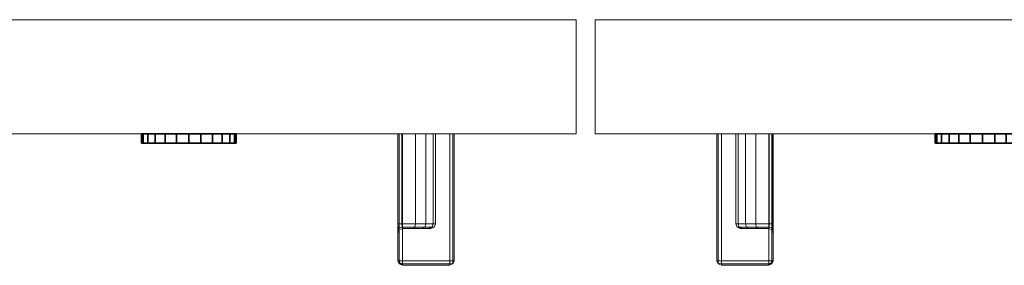
# Model space of a CAD drawing. Units: inches. Extents: x -14 to 232, y -6 to 102.
# Drawn here: x 40 to 47, y 39 to 41 of the extents above; entities that cross this region are included whole.
import ezdxf

# ---------------------------------------------------------------- set-up
doc = ezdxf.new("R2010")
doc.units = ezdxf.units.IN
doc.header["$MEASUREMENT"] = 0
doc.layers.add('STORAGE-FRONT', color=4, linetype='Continuous', lineweight=9)
doc.layers.add('STORAGE-PULL', color=4, linetype='Continuous', lineweight=9)
doc.layers.add('STORAGE-LOCK', color=4, linetype='Continuous')

# ---------------------------------------------------------------- blocks, each defined once
blk = doc.blocks.new('HL2CFS_8230228DMLLKL_0T')
at = {"layer": 'STORAGE-FRONT'}
for points in [[(14.7367, 10.885, 8.063), (14.7367, 10.125, 8.063), (0.0621, 10.125, 8.063), (0.0621, 10.885, 8.063)], [(14.7367, 10.885, 21.9374), (14.7367, 10.885, 8.063), (0.0621, 10.885, 8.063), (0.0621, 10.885, 21.9374)], [(14.7367, 10.125, 21.9374), (14.7367, 10.885, 21.9374), (0.0621, 10.885, 21.9374), (0.0621, 10.125, 21.9374)], [(29.5374, 10.885, 8.063), (29.5374, 10.125, 8.063), (14.8628, 10.125, 8.063), (14.8628, 10.885, 8.063)], [(14.8628, 10.885, 21.9374), (14.8628, 10.885, 8.063), (14.8628, 10.125, 8.063), (14.8628, 10.125, 21.9374)], [(29.5374, 10.885, 21.9374), (29.5374, 10.885, 8.063), (14.8628, 10.885, 8.063), (14.8628, 10.885, 21.9374)], [(29.5374, 10.125, 21.9374), (29.5374, 10.885, 21.9374), (14.8628, 10.885, 21.9374), (14.8628, 10.125, 21.9374)], [(14.7367, 10.125, 8.063), (14.7367, 10.125, 21.9374), (0.0621, 10.125, 21.9374), (0.0621, 10.125, 8.063)], [(29.5374, 10.125, 8.063), (29.5374, 10.125, 21.9374), (14.8628, 10.125, 21.9374), (14.8628, 10.125, 8.063)]]:
    blk.add_3dface(points, dxfattribs=at)
at = {"layer": 'STORAGE-LOCK'}
for points in [[(11.9992, 10.9475, 20.3146), (11.934, 10.9475, 20.3646), (11.8839, 10.9475, 20.4299), (12.0752, 10.9475, 20.2831)], [(11.8839, 10.9475, 20.4299), (12.0752, 10.9475, 20.8916), (12.3795, 10.9475, 20.3646), (12.0752, 10.9475, 20.2831)], [(11.934, 10.9475, 20.8101), (11.9992, 10.9475, 20.8602), (12.0752, 10.9475, 20.8916), (11.8839, 10.9475, 20.4299)], [(12.0752, 10.885, 20.8916), (11.9992, 10.885, 20.8602), (11.934, 10.885, 20.8101), (11.8839, 10.885, 20.4299)], [(11.9992, 10.885, 20.3146), (12.0752, 10.885, 20.2831), (11.8839, 10.885, 20.4299), (11.934, 10.885, 20.3646)], [(12.3795, 10.885, 20.3646), (12.0752, 10.885, 20.8916), (11.8839, 10.885, 20.4299), (12.0752, 10.885, 20.2831)], [(11.9992, 10.9475, 20.3146), (12.0752, 10.9475, 20.2831), (12.0752, 10.885, 20.2831), (11.9992, 10.885, 20.3146)], [(12.0752, 10.9475, 20.8916), (11.9992, 10.9475, 20.8602), (11.9992, 10.885, 20.8602), (12.0752, 10.885, 20.8916)], [(12.1567, 10.885, 20.2724), (12.0752, 10.885, 20.2831), (12.0752, 10.9475, 20.2831), (12.1567, 10.9475, 20.2724)], [(12.1567, 10.9475, 20.9024), (12.0752, 10.9475, 20.8916), (12.0752, 10.885, 20.8916), (12.1567, 10.885, 20.9024)], [(12.1567, 10.9475, 20.2724), (12.0752, 10.9475, 20.2831), (12.2383, 10.9475, 20.2831)], [(12.3795, 10.9475, 20.3646), (12.3142, 10.9475, 20.3146), (12.2383, 10.9475, 20.2831), (12.0752, 10.9475, 20.2831)], [(12.0752, 10.9475, 20.8916), (12.1567, 10.9475, 20.9024), (12.2383, 10.9475, 20.8916), (12.3795, 10.9475, 20.3646)], [(12.0752, 10.885, 20.8916), (12.2383, 10.885, 20.8916), (12.1567, 10.885, 20.9024)], [(12.3795, 10.885, 20.3646), (12.3795, 10.885, 20.8101), (12.2383, 10.885, 20.8916), (12.0752, 10.885, 20.8916)], [(12.0752, 10.885, 20.2831), (12.1567, 10.885, 20.2724), (12.2383, 10.885, 20.2831)], [(12.2383, 10.885, 20.2831), (12.3142, 10.885, 20.3146), (12.3795, 10.885, 20.3646), (12.0752, 10.885, 20.2831)], [(12.1567, 10.9475, 20.2724), (12.2383, 10.9475, 20.2831), (12.2383, 10.885, 20.2831), (12.1567, 10.885, 20.2724)], [(12.1567, 10.885, 20.9024), (12.2383, 10.885, 20.8916), (12.2383, 10.9475, 20.8916), (12.1567, 10.9475, 20.9024)], [(12.2383, 10.9475, 20.2831), (12.3142, 10.9475, 20.3146), (12.3142, 10.885, 20.3146), (12.2383, 10.885, 20.2831)], [(12.3142, 10.9475, 20.8602), (12.2383, 10.9475, 20.8916), (12.2383, 10.885, 20.8916), (12.3142, 10.885, 20.8602)], [(12.2383, 10.9475, 20.8916), (12.3142, 10.9475, 20.8602), (12.3795, 10.9475, 20.8101), (12.3795, 10.9475, 20.3646)], [(12.2383, 10.885, 20.8916), (12.3795, 10.885, 20.8101), (12.3142, 10.885, 20.8602)], [(12.3142, 10.9475, 20.3146), (12.3795, 10.9475, 20.3646), (12.3795, 10.885, 20.3646), (12.3142, 10.885, 20.3146)], [(12.3795, 10.9475, 20.8101), (12.3142, 10.9475, 20.8602), (12.3142, 10.885, 20.8602), (12.3795, 10.885, 20.8101)], [(12.3795, 10.9475, 20.3646), (12.4295, 10.9475, 20.4299), (12.4295, 10.885, 20.4299), (12.3795, 10.885, 20.3646)], [(12.4295, 10.9475, 20.7449), (12.3795, 10.9475, 20.8101), (12.3795, 10.885, 20.8101), (12.4295, 10.885, 20.7449)], [(12.3795, 10.9475, 20.8101), (12.4717, 10.9475, 20.5874), (12.3795, 10.9475, 20.3646)], [(12.4717, 10.9475, 20.5874), (12.461, 10.9475, 20.5058), (12.4295, 10.9475, 20.4299), (12.3795, 10.9475, 20.3646)], [(12.4717, 10.9475, 20.5874), (12.3795, 10.9475, 20.8101), (12.4295, 10.9475, 20.7449), (12.461, 10.9475, 20.6689)], [(12.3795, 10.885, 20.8101), (12.3795, 10.885, 20.3646), (12.4717, 10.885, 20.5874), (12.4295, 10.885, 20.7449)], [(12.4295, 10.885, 20.4299), (12.461, 10.885, 20.5058), (12.4717, 10.885, 20.5874), (12.3795, 10.885, 20.3646)], [(12.4295, 10.9475, 20.4299), (12.461, 10.9475, 20.5058), (12.461, 10.885, 20.5058), (12.4295, 10.885, 20.4299)], [(12.461, 10.9475, 20.6689), (12.4295, 10.9475, 20.7449), (12.4295, 10.885, 20.7449), (12.461, 10.885, 20.6689)], [(12.4717, 10.885, 20.5874), (12.461, 10.885, 20.6689), (12.4295, 10.885, 20.7449)], [(12.4717, 10.885, 20.5874), (12.461, 10.885, 20.5058), (12.461, 10.9475, 20.5058), (12.4717, 10.9475, 20.5874)], [(12.4717, 10.9475, 20.5874), (12.461, 10.9475, 20.6689), (12.461, 10.885, 20.6689), (12.4717, 10.885, 20.5874)], [(17.1278, 10.9475, 20.5874), (17.1385, 10.9475, 20.5058), (17.1385, 10.885, 20.5058), (17.1278, 10.885, 20.5874)], [(17.1278, 10.885, 20.5874), (17.1385, 10.885, 20.6689), (17.1385, 10.9475, 20.6689), (17.1278, 10.9475, 20.5874)], [(17.2201, 10.9475, 20.3646), (17.2201, 10.9475, 20.3646), (17.1278, 10.9475, 20.5874), (17.2201, 10.9475, 20.8101)], [(17.2201, 10.9475, 20.3646), (17.17, 10.9475, 20.4299), (17.1385, 10.9475, 20.5058), (17.1278, 10.9475, 20.5874)], [(17.1385, 10.9475, 20.6689), (17.17, 10.9475, 20.7449), (17.2201, 10.9475, 20.8101), (17.1278, 10.9475, 20.5874)], [(17.17, 10.885, 20.7449), (17.17, 10.885, 20.7449), (17.1385, 10.885, 20.6689), (17.1278, 10.885, 20.5874)], [(17.17, 10.885, 20.7449), (17.1278, 10.885, 20.5874), (17.2201, 10.885, 20.3646), (17.2201, 10.885, 20.8101)], [(17.2201, 10.885, 20.3646), (17.1278, 10.885, 20.5874), (17.1385, 10.885, 20.5058), (17.17, 10.885, 20.4299)], [(17.17, 10.885, 20.4299), (17.1385, 10.885, 20.5058), (17.1385, 10.9475, 20.5058), (17.17, 10.9475, 20.4299)], [(17.1385, 10.885, 20.6689), (17.17, 10.885, 20.7449), (17.17, 10.9475, 20.7449), (17.1385, 10.9475, 20.6689)], [(17.2201, 10.885, 20.3646), (17.17, 10.885, 20.4299), (17.17, 10.9475, 20.4299), (17.2201, 10.9475, 20.3646)], [(17.17, 10.885, 20.7449), (17.2201, 10.885, 20.8101), (17.2201, 10.9475, 20.8101), (17.17, 10.9475, 20.7449)], [(17.2853, 10.885, 20.3146), (17.2201, 10.885, 20.3646), (17.2201, 10.9475, 20.3646), (17.2853, 10.9475, 20.3146)], [(17.2201, 10.885, 20.8101), (17.2853, 10.885, 20.8602), (17.2853, 10.9475, 20.8602), (17.2201, 10.9475, 20.8101)], [(17.5243, 10.9475, 20.2831), (17.2201, 10.9475, 20.3646), (17.5243, 10.9475, 20.8916), (17.7156, 10.9475, 20.4299)], [(17.5243, 10.9475, 20.2831), (17.3613, 10.9475, 20.2831), (17.2853, 10.9475, 20.3146), (17.2201, 10.9475, 20.3646)], [(17.2201, 10.9475, 20.3646), (17.2201, 10.9475, 20.8101), (17.2853, 10.9475, 20.8602), (17.3613, 10.9475, 20.8916)], [(17.2201, 10.9475, 20.3646), (17.3613, 10.9475, 20.8916), (17.4428, 10.9475, 20.9024), (17.5243, 10.9475, 20.8916)], [(17.2853, 10.885, 20.8602), (17.2853, 10.885, 20.8602), (17.2201, 10.885, 20.8101), (17.3613, 10.885, 20.8916)], [(17.5243, 10.885, 20.8916), (17.3613, 10.885, 20.8916), (17.2201, 10.885, 20.8101), (17.2201, 10.885, 20.3646)], [(17.5243, 10.885, 20.2831), (17.7156, 10.885, 20.4299), (17.5243, 10.885, 20.8916), (17.2201, 10.885, 20.3646)], [(17.5243, 10.885, 20.2831), (17.2201, 10.885, 20.3646), (17.2853, 10.885, 20.3146), (17.3613, 10.885, 20.2831)], [(17.3613, 10.885, 20.2831), (17.2853, 10.885, 20.3146), (17.2853, 10.9475, 20.3146), (17.3613, 10.9475, 20.2831)], [(17.2853, 10.885, 20.8602), (17.3613, 10.885, 20.8916), (17.3613, 10.9475, 20.8916), (17.2853, 10.9475, 20.8602)], [(17.4428, 10.885, 20.2724), (17.3613, 10.885, 20.2831), (17.3613, 10.9475, 20.2831), (17.4428, 10.9475, 20.2724)], [(17.4428, 10.9475, 20.9024), (17.3613, 10.9475, 20.8916), (17.3613, 10.885, 20.8916), (17.4428, 10.885, 20.9024)], [(17.3613, 10.9475, 20.2831), (17.3613, 10.9475, 20.2831), (17.5243, 10.9475, 20.2831), (17.4428, 10.9475, 20.2724)], [(17.4428, 10.885, 20.9024), (17.4428, 10.885, 20.9024), (17.3613, 10.885, 20.8916), (17.5243, 10.885, 20.8916)], [(17.3613, 10.885, 20.2831), (17.3613, 10.885, 20.2831), (17.4428, 10.885, 20.2724), (17.5243, 10.885, 20.2831)], [(17.4428, 10.9475, 20.2724), (17.5243, 10.9475, 20.2831), (17.5243, 10.885, 20.2831), (17.4428, 10.885, 20.2724)], [(17.4428, 10.885, 20.9024), (17.5243, 10.885, 20.8916), (17.5243, 10.9475, 20.8916), (17.4428, 10.9475, 20.9024)], [(17.6003, 10.885, 20.3146), (17.5243, 10.885, 20.2831), (17.5243, 10.9475, 20.2831), (17.6003, 10.9475, 20.3146)], [(17.5243, 10.885, 20.8916), (17.6003, 10.885, 20.8602), (17.6003, 10.9475, 20.8602), (17.5243, 10.9475, 20.8916)], [(17.5243, 10.9475, 20.2831), (17.7156, 10.9475, 20.4299), (17.6656, 10.9475, 20.3646), (17.6003, 10.9475, 20.3146)], [(17.7156, 10.9475, 20.4299), (17.5243, 10.9475, 20.8916), (17.6003, 10.9475, 20.8602), (17.6656, 10.9475, 20.8101)], [(17.7156, 10.885, 20.4299), (17.6656, 10.885, 20.8101), (17.6003, 10.885, 20.8602), (17.5243, 10.885, 20.8916)], [(17.6656, 10.885, 20.3646), (17.7156, 10.885, 20.4299), (17.5243, 10.885, 20.2831), (17.6003, 10.885, 20.3146)], [(17.6656, 10.885, 20.3646), (17.6003, 10.885, 20.3146), (17.6003, 10.9475, 20.3146), (17.6656, 10.9475, 20.3646)], [(17.6003, 10.885, 20.8602), (17.6656, 10.885, 20.8101), (17.6656, 10.9475, 20.8101), (17.6003, 10.9475, 20.8602)], [(17.7156, 10.885, 20.4299), (17.6656, 10.885, 20.3646), (17.6656, 10.9475, 20.3646), (17.7156, 10.9475, 20.4299)], [(17.6656, 10.885, 20.8101), (17.7156, 10.885, 20.7449), (17.7156, 10.9475, 20.7449), (17.6656, 10.9475, 20.8101)], [(17.7471, 10.9475, 20.5058), (17.7156, 10.9475, 20.4299), (17.6656, 10.9475, 20.8101), (17.7578, 10.9475, 20.5874)], [(17.6656, 10.9475, 20.8101), (17.7156, 10.9475, 20.7449), (17.7471, 10.9475, 20.6689), (17.7578, 10.9475, 20.5874)], [(17.6656, 10.885, 20.8101), (17.7578, 10.885, 20.5874), (17.7471, 10.885, 20.6689), (17.7156, 10.885, 20.7449)], [(17.6656, 10.885, 20.8101), (17.7156, 10.885, 20.4299), (17.7471, 10.885, 20.5058), (17.7578, 10.885, 20.5874)], [(17.7471, 10.885, 20.5058), (17.7156, 10.885, 20.4299), (17.7156, 10.9475, 20.4299), (17.7471, 10.9475, 20.5058)], [(17.7156, 10.885, 20.7449), (17.7471, 10.885, 20.6689), (17.7471, 10.9475, 20.6689), (17.7156, 10.9475, 20.7449)], [(17.7578, 10.885, 20.5874), (17.7471, 10.885, 20.5058), (17.7471, 10.9475, 20.5058), (17.7578, 10.9475, 20.5874)], [(17.7578, 10.9475, 20.5874), (17.7471, 10.9475, 20.6689), (17.7471, 10.885, 20.6689), (17.7578, 10.885, 20.5874)]]:
    blk.add_3dface(points, dxfattribs=at)
at = {"layer": 'STORAGE-PULL'}
for points in [[(13.5501, 11.73, 21.0954), (13.5589, 11.7513, 21.0954), (13.5589, 11.7513, 14.1554), (13.5501, 11.73, 14.1554)], [(13.5651, 11.7513, 14.1404), (13.5589, 11.73, 14.1341), (13.5501, 11.73, 14.1554), (13.5589, 11.7513, 14.1554)], [(13.5501, 11.73, 21.0954), (13.5589, 11.7445, 21.1093), (13.5589, 11.7513, 21.0954), (13.5501, 11.73, 21.0954)], [(13.5501, 11.73, 21.0954), (13.5589, 11.73, 21.1166), (13.5589, 11.7445, 21.1093), (13.5501, 11.73, 21.0954)], [(13.5589, 11.7513, 21.0954), (13.5801, 11.76, 21.0954), (13.5801, 11.76, 14.1554), (13.5589, 11.7513, 14.1554)], [(13.5801, 11.76, 14.1554), (13.5651, 11.7513, 14.1404), (13.5589, 11.7513, 14.1554), (13.5801, 11.76, 14.1554)], [(13.5589, 11.7445, 21.1093), (13.5801, 11.7508, 21.1155), (13.5801, 11.76, 21.0954), (13.5589, 11.7513, 21.0954)], [(13.5801, 11.7513, 14.1341), (13.5801, 11.73, 14.1254), (13.5589, 11.73, 14.1341), (13.5651, 11.7513, 14.1404)], [(13.5589, 11.73, 21.1166), (13.5801, 11.73, 21.1254), (13.5801, 11.7508, 21.1155), (13.5589, 11.7445, 21.1093)], [(13.5801, 11.7513, 14.1341), (13.5801, 11.7513, 14.1341), (13.5651, 11.7513, 14.1404), (13.5801, 11.76, 14.1554)], [(13.8951, 11.76, 14.1554), (13.5801, 11.76, 14.1554), (13.5801, 11.76, 21.0954), (13.8951, 11.76, 21.0954)], [(13.5801, 11.7508, 21.1155), (13.8951, 11.7513, 21.1166), (13.8951, 11.76, 21.0954), (13.5801, 11.76, 21.0954)], [(13.8951, 11.7513, 14.1341), (13.5801, 11.7513, 14.1341), (13.5801, 11.76, 14.1554), (13.8951, 11.76, 14.1554)], [(13.5801, 11.76, 14.1554), (13.5801, 11.76, 14.1554), (13.5801, 11.7513, 14.1341)], [(13.5801, 11.73, 21.1254), (13.8951, 11.73, 21.1254), (13.8951, 11.7513, 21.1166), (13.5801, 11.7508, 21.1155)], [(13.8951, 11.73, 14.1254), (13.5801, 11.73, 14.1254), (13.5801, 11.7513, 14.1341), (13.8951, 11.7513, 14.1341)], [(13.8951, 11.76, 21.0954), (13.9163, 11.7513, 21.0954), (13.9163, 11.7513, 14.1554), (13.8951, 11.76, 14.1554)], [(13.9163, 11.745, 14.1404), (13.8951, 11.7513, 14.1341), (13.8951, 11.76, 14.1554), (13.9163, 11.7513, 14.1554)], [(13.9163, 11.7513, 21.0954), (13.8951, 11.76, 21.0954), (13.8951, 11.7513, 21.1166), (13.9163, 11.745, 21.1104)], [(13.9163, 11.73, 14.1341), (13.8951, 11.73, 14.1254), (13.8951, 11.7513, 14.1341), (13.9163, 11.745, 14.1404)], [(13.9163, 11.745, 21.1104), (13.8951, 11.7513, 21.1166), (13.8951, 11.73, 21.1254), (13.9163, 11.73, 21.1166)], [(13.9163, 11.7513, 21.0954), (13.9251, 11.73, 21.0954), (13.9251, 11.73, 14.1554), (13.9163, 11.7513, 14.1554)], [(13.9251, 11.73, 14.1554), (13.9163, 11.745, 14.1404), (13.9163, 11.7513, 14.1554), (13.9251, 11.73, 14.1554)], [(13.9251, 11.73, 21.0954), (13.9163, 11.7513, 21.0954), (13.9163, 11.745, 21.1104), (13.9251, 11.73, 21.0954)], [(13.9251, 11.73, 14.1554), (13.9163, 11.73, 14.1341), (13.9163, 11.745, 14.1404), (13.9251, 11.73, 14.1554)], [(13.9251, 11.73, 21.0954), (13.9163, 11.745, 21.1104), (13.9163, 11.73, 21.1166), (13.9251, 11.73, 21.0954)], [(15.6837, 11.7513, 14.1554), (15.6749, 11.73, 14.1554), (15.6749, 11.73, 21.0954), (15.6837, 11.7513, 21.0954)], [(15.6749, 11.73, 14.1554), (15.6837, 11.7513, 14.1554), (15.6837, 11.745, 14.1404), (15.6749, 11.73, 14.1554)], [(15.6749, 11.73, 21.0954), (15.6837, 11.745, 21.1104), (15.6837, 11.7513, 21.0954), (15.6749, 11.73, 21.0954)], [(15.6749, 11.73, 14.1554), (15.6837, 11.745, 14.1404), (15.6837, 11.73, 14.1341), (15.6749, 11.73, 14.1554)], [(15.6749, 11.73, 21.0954), (15.6837, 11.73, 21.1166), (15.6837, 11.745, 21.1104), (15.6749, 11.73, 21.0954)], [(15.7049, 11.76, 14.1554), (15.6837, 11.7513, 14.1554), (15.6837, 11.7513, 21.0954), (15.7049, 11.76, 21.0954)], [(15.6837, 11.7513, 14.1554), (15.7049, 11.76, 14.1554), (15.7049, 11.7513, 14.1341), (15.6837, 11.745, 14.1404)], [(15.6837, 11.745, 21.1104), (15.7049, 11.7513, 21.1166), (15.7049, 11.76, 21.0954), (15.6837, 11.7513, 21.0954)], [(15.6837, 11.745, 14.1404), (15.7049, 11.7513, 14.1341), (15.7049, 11.73, 14.1254), (15.6837, 11.73, 14.1341)], [(15.6837, 11.73, 21.1166), (15.7049, 11.73, 21.1254), (15.7049, 11.7513, 21.1166), (15.6837, 11.745, 21.1104)], [(15.7049, 11.76, 21.0954), (16.0199, 11.76, 21.0954), (16.0199, 11.76, 14.1554), (15.7049, 11.76, 14.1554)], [(16.0199, 11.76, 21.0954), (15.7049, 11.76, 21.0954), (15.7049, 11.7513, 21.1166), (16.0199, 11.7508, 21.1155)], [(15.7049, 11.76, 14.1554), (16.0199, 11.76, 14.1554), (16.0199, 11.7513, 14.1341), (15.7049, 11.7513, 14.1341)], [(16.0199, 11.7508, 21.1155), (15.7049, 11.7513, 21.1166), (15.7049, 11.73, 21.1254), (16.0199, 11.73, 21.1254)], [(15.7049, 11.7513, 14.1341), (16.0199, 11.7513, 14.1341), (16.0199, 11.73, 14.1254), (15.7049, 11.73, 14.1254)], [(16.0411, 11.7513, 14.1554), (16.0199, 11.76, 14.1554), (16.0199, 11.76, 21.0954), (16.0411, 11.7513, 21.0954)], [(16.0199, 11.76, 14.1554), (16.0411, 11.7513, 14.1554), (16.0349, 11.7513, 14.1404), (16.0199, 11.76, 14.1554)], [(16.0199, 11.76, 14.1554), (16.0349, 11.7513, 14.1404), (16.0199, 11.7513, 14.1341)], [(16.0199, 11.7513, 14.1341), (16.0199, 11.7513, 14.1341), (16.0199, 11.76, 14.1554)], [(16.0411, 11.7513, 21.0954), (16.0199, 11.76, 21.0954), (16.0199, 11.7508, 21.1155), (16.0411, 11.7445, 21.1093)], [(16.0349, 11.7513, 14.1404), (16.0411, 11.73, 14.1341), (16.0199, 11.73, 14.1254), (16.0199, 11.7513, 14.1341)], [(16.0411, 11.7445, 21.1093), (16.0199, 11.7508, 21.1155), (16.0199, 11.73, 21.1254), (16.0411, 11.73, 21.1166)], [(16.0411, 11.7513, 14.1554), (16.0499, 11.73, 14.1554), (16.0411, 11.73, 14.1341), (16.0349, 11.7513, 14.1404)], [(16.0499, 11.73, 14.1554), (16.0411, 11.7513, 14.1554), (16.0411, 11.7513, 21.0954), (16.0499, 11.73, 21.0954)], [(16.0499, 11.73, 21.0954), (16.0411, 11.7513, 21.0954), (16.0411, 11.7445, 21.1093), (16.0499, 11.73, 21.0954)], [(16.0499, 11.73, 21.0954), (16.0411, 11.7445, 21.1093), (16.0411, 11.73, 21.1166), (16.0499, 11.73, 21.0954)], [(13.5501, 10.885, 21.0954), (13.5589, 10.885, 21.1166), (13.5589, 11.73, 21.1166), (13.5501, 11.73, 21.0954)], [(13.5501, 11.73, 14.1554), (13.5589, 11.73, 14.1341), (13.5589, 10.885, 14.1341), (13.5501, 10.885, 14.1554)], [(13.5501, 10.885, 15.324), (13.5501, 11.73, 15.324), (13.5501, 11.73, 14.1554), (13.5501, 10.885, 14.1554)], [(13.5501, 11.5266, 15.3408), (13.5501, 11.73, 15.3408), (13.5501, 11.73, 15.324), (13.5501, 11.485, 15.324)], [(13.5501, 11.545, 15.3844), (13.5501, 11.73, 15.3857), (13.5501, 11.73, 15.3408), (13.5501, 11.5266, 15.3408)], [(13.5504, 11.545, 19.8663), (13.5501, 11.73, 19.8664), (13.5501, 11.73, 15.3857), (13.5501, 11.545, 15.3844)], [(13.5502, 11.5266, 19.91), (13.5501, 11.73, 19.91), (13.5501, 11.73, 19.8664), (13.5504, 11.545, 19.8663)], [(13.5501, 11.485, 19.9268), (13.5501, 11.73, 19.9268), (13.5501, 11.73, 19.91), (13.5502, 11.5266, 19.91)], [(13.5501, 10.885, 21.0954), (13.5501, 11.73, 21.0954), (13.5501, 11.73, 19.9268), (13.5501, 10.885, 19.9268)], [(13.5589, 10.885, 21.1166), (13.5801, 10.885, 21.1254), (13.5801, 11.73, 21.1254), (13.5589, 11.73, 21.1166)], [(13.5589, 11.73, 14.1341), (13.5801, 11.73, 14.1254), (13.5801, 10.885, 14.1254), (13.5589, 10.885, 14.1341)], [(13.8951, 11.73, 21.1254), (13.5801, 11.73, 21.1254), (13.5801, 10.885, 21.1254), (13.8951, 10.885, 21.1254)], [(13.5801, 11.73, 14.1254), (13.8951, 11.73, 14.1254), (13.8951, 10.885, 14.1254), (13.5801, 10.885, 14.1254)], [(13.8951, 11.73, 14.1254), (13.9163, 11.73, 14.1341), (13.9163, 10.885, 14.1341), (13.8951, 10.885, 14.1254)], [(13.9163, 11.73, 21.1166), (13.8951, 11.73, 21.1254), (13.8951, 10.885, 21.1254), (13.9163, 10.885, 21.1166)], [(13.9163, 11.73, 14.1341), (13.9251, 11.73, 14.1554), (13.9251, 10.885, 14.1554), (13.9163, 10.885, 14.1341)], [(13.9251, 11.73, 21.0954), (13.9163, 11.73, 21.1166), (13.9163, 10.885, 21.1166), (13.9251, 10.885, 21.0954)], [(13.9251, 10.885, 14.1554), (13.9251, 11.73, 14.1554), (13.9251, 11.73, 21.0954), (13.9251, 10.885, 21.0954)], [(15.6749, 10.885, 21.0954), (15.6749, 11.73, 21.0954), (15.6749, 11.73, 14.1554), (15.6749, 10.885, 14.1554)], [(15.6837, 10.885, 14.1341), (15.6749, 10.885, 14.1554), (15.6749, 11.73, 14.1554), (15.6837, 11.73, 14.1341)], [(15.6749, 10.885, 21.0954), (15.6837, 10.885, 21.1166), (15.6837, 11.73, 21.1166), (15.6749, 11.73, 21.0954)], [(15.7049, 10.885, 14.1254), (15.6837, 10.885, 14.1341), (15.6837, 11.73, 14.1341), (15.7049, 11.73, 14.1254)], [(15.6837, 10.885, 21.1166), (15.7049, 10.885, 21.1254), (15.7049, 11.73, 21.1254), (15.6837, 11.73, 21.1166)], [(15.7049, 10.885, 21.1254), (16.0199, 10.885, 21.1254), (16.0199, 11.73, 21.1254), (15.7049, 11.73, 21.1254)], [(16.0199, 10.885, 14.1254), (15.7049, 10.885, 14.1254), (15.7049, 11.73, 14.1254), (16.0199, 11.73, 14.1254)], [(16.0411, 11.73, 21.1166), (16.0199, 11.73, 21.1254), (16.0199, 10.885, 21.1254), (16.0411, 10.885, 21.1166)], [(16.0411, 10.885, 14.1341), (16.0199, 10.885, 14.1254), (16.0199, 11.73, 14.1254), (16.0411, 11.73, 14.1341)], [(16.0499, 11.73, 21.0954), (16.0411, 11.73, 21.1166), (16.0411, 10.885, 21.1166), (16.0499, 10.885, 21.0954)], [(16.0499, 10.885, 14.1554), (16.0411, 10.885, 14.1341), (16.0411, 11.73, 14.1341), (16.0499, 11.73, 14.1554)], [(16.0499, 11.545, 15.3844), (16.0499, 11.73, 15.3857), (16.0499, 11.73, 19.8664), (16.0496, 11.545, 19.8663)], [(16.0496, 11.545, 19.8663), (16.0499, 11.73, 19.8664), (16.0499, 11.73, 19.91), (16.0498, 11.5266, 19.91)], [(16.0498, 11.5266, 19.91), (16.0499, 11.73, 19.91), (16.0499, 11.73, 19.9268), (16.0499, 11.485, 19.9268)], [(16.0499, 10.885, 14.1554), (16.0499, 11.73, 14.1554), (16.0499, 11.73, 15.324), (16.0499, 10.885, 15.324)], [(16.0499, 11.485, 15.324), (16.0499, 11.73, 15.324), (16.0499, 11.73, 15.3408), (16.0499, 11.5266, 15.3408)], [(16.0499, 11.5266, 15.3408), (16.0499, 11.73, 15.3408), (16.0499, 11.73, 15.3857), (16.0499, 11.545, 15.3844)], [(16.0499, 10.885, 19.9268), (16.0499, 11.73, 19.9268), (16.0499, 11.73, 21.0954), (16.0499, 10.885, 21.0954)], [(13.5501, 11.5266, 15.3408), (13.5568, 11.5108, 15.3552), (13.5589, 11.5238, 15.3844), (13.5501, 11.545, 15.3844)], [(13.5501, 11.545, 15.3844), (13.5589, 11.5238, 15.3844), (13.5592, 11.5238, 19.8664), (13.5504, 11.545, 19.8663)], [(13.5504, 11.545, 19.8663), (13.5592, 11.5238, 19.8664), (13.557, 11.5108, 19.8955), (13.5502, 11.5266, 19.91)], [(16.0498, 11.5266, 19.91), (16.043, 11.5108, 19.8955), (16.0408, 11.5238, 19.8664), (16.0496, 11.545, 19.8663)], [(16.0496, 11.545, 19.8663), (16.0408, 11.5238, 19.8664), (16.0411, 11.5238, 15.3844), (16.0499, 11.545, 15.3844)], [(16.0499, 11.545, 15.3844), (16.0411, 11.5238, 15.3844), (16.0431, 11.5108, 15.3552), (16.0499, 11.5266, 15.3408)], [(13.5501, 11.485, 15.324), (13.5578, 11.485, 15.344), (13.5568, 11.5108, 15.3552), (13.5501, 11.5266, 15.3408)], [(13.5502, 11.5266, 19.91), (13.557, 11.5108, 19.8955), (13.5578, 11.485, 19.9067), (13.5501, 11.485, 19.9268)], [(13.5501, 11.485, 15.324), (13.5501, 10.885, 15.324), (13.5578, 10.885, 15.344), (13.5578, 11.485, 15.344)], [(13.5578, 11.485, 19.9067), (13.5578, 10.885, 19.9067), (13.5501, 10.885, 19.9268), (13.5501, 11.485, 19.9268)], [(13.5568, 11.5108, 15.3552), (13.5777, 11.5064, 15.3629), (13.5801, 11.515, 15.3844), (13.5589, 11.5238, 15.3844)], [(13.5578, 11.485, 15.344), (13.5769, 11.485, 15.3538), (13.5777, 11.5064, 15.3629), (13.5568, 11.5108, 15.3552)], [(13.5592, 11.5238, 19.8664), (13.5801, 11.515, 19.8663), (13.5777, 11.5064, 19.8878), (13.557, 11.5108, 19.8955)], [(13.557, 11.5108, 19.8955), (13.5777, 11.5064, 19.8878), (13.5769, 11.485, 19.8969), (13.5578, 11.485, 19.9067)], [(13.5578, 11.485, 15.344), (13.5578, 10.885, 15.344), (13.5769, 10.885, 15.3538), (13.5769, 11.485, 15.3538)], [(13.5769, 11.485, 19.8969), (13.5769, 10.885, 19.8969), (13.5578, 10.885, 19.9067), (13.5578, 11.485, 19.9067)], [(13.5589, 11.5238, 15.3844), (13.5801, 11.515, 15.3844), (13.5801, 11.515, 19.8663), (13.5592, 11.5238, 19.8664)], [(13.667, 11.485, 19.8694), (13.6638, 11.5063, 19.8612), (13.5777, 11.5064, 19.8878), (13.5769, 11.485, 19.8969)], [(13.5769, 11.485, 15.3538), (13.5777, 11.5064, 15.3629), (13.6638, 11.5063, 15.3896), (13.667, 11.485, 15.3814)], [(13.5769, 11.485, 15.3538), (13.5769, 10.885, 15.3538), (13.6662, 10.885, 15.381), (13.667, 11.485, 15.3814)], [(13.667, 11.485, 19.8694), (13.6662, 10.885, 19.8698), (13.5769, 10.885, 19.8969), (13.5769, 11.485, 19.8969)], [(13.6638, 11.5063, 19.8612), (13.6561, 11.515, 19.8414), (13.5801, 11.515, 19.8663), (13.5777, 11.5064, 19.8878)], [(13.5777, 11.5064, 15.3629), (13.5801, 11.515, 15.3844), (13.6561, 11.515, 15.4093), (13.6638, 11.5063, 15.3896)], [(13.5801, 11.515, 15.6111), (13.7701, 11.515, 15.6024), (13.7701, 11.515, 19.6484), (13.5801, 11.515, 19.6685)], [(13.5801, 11.515, 15.5371), (13.7569, 11.515, 15.5272), (13.7701, 11.515, 15.6024), (13.5801, 11.515, 15.6111)], [(13.5801, 11.515, 15.462), (13.7137, 11.515, 15.4553), (13.7569, 11.515, 15.5272), (13.5801, 11.515, 15.5371)], [(13.5801, 11.515, 15.3844), (13.6561, 11.515, 15.4093), (13.7137, 11.515, 15.4553), (13.5801, 11.515, 15.462)], [(13.5801, 11.515, 19.6685), (13.7701, 11.515, 19.6484), (13.7569, 11.515, 19.7235), (13.5801, 11.515, 19.7435)], [(13.5801, 11.515, 19.7435), (13.7569, 11.515, 19.7235), (13.7137, 11.515, 19.7955), (13.5801, 11.515, 19.8088)], [(13.5801, 11.515, 19.8088), (13.7137, 11.515, 19.7955), (13.6561, 11.515, 19.8414), (13.5801, 11.515, 19.8663)], [(13.7295, 11.5063, 19.8096), (13.7137, 11.515, 19.7955), (13.6561, 11.515, 19.8414), (13.6638, 11.5063, 19.8612)], [(13.6638, 11.5063, 15.3896), (13.6561, 11.515, 15.4093), (13.7137, 11.515, 15.4553), (13.7295, 11.5063, 15.4412)], [(13.7361, 11.485, 19.8154), (13.7295, 11.5063, 19.8096), (13.6638, 11.5063, 19.8612), (13.667, 11.485, 19.8694)], [(13.667, 11.485, 15.3814), (13.6638, 11.5063, 15.3896), (13.7295, 11.5063, 15.4412), (13.7361, 11.485, 15.4353)], [(13.667, 11.485, 15.3814), (13.6662, 10.885, 15.381), (13.7361, 10.885, 15.4353), (13.7361, 11.485, 15.4353)], [(13.7361, 11.485, 19.8154), (13.7361, 10.885, 19.8154), (13.6662, 10.885, 19.8698), (13.667, 11.485, 19.8694)], [(13.7769, 11.5063, 19.7303), (13.7569, 11.515, 19.7235), (13.7137, 11.515, 19.7955), (13.7295, 11.5063, 19.8096)], [(13.7295, 11.5063, 15.4412), (13.7137, 11.515, 15.4553), (13.7569, 11.515, 15.5272), (13.7769, 11.5063, 15.5204)], [(13.7852, 11.485, 19.7332), (13.7769, 11.5063, 19.7303), (13.7295, 11.5063, 19.8096), (13.7361, 11.485, 19.8154)], [(13.7361, 11.485, 15.4353), (13.7295, 11.5063, 15.4412), (13.7769, 11.5063, 15.5204), (13.7852, 11.485, 15.5175)], [(13.7361, 11.485, 15.4353), (13.7361, 10.885, 15.4353), (13.7849, 10.885, 15.5167), (13.7852, 11.485, 15.5175)], [(13.7852, 11.485, 19.7332), (13.7849, 10.885, 19.734), (13.7361, 10.885, 19.8154), (13.7361, 11.485, 19.8154)], [(13.7913, 11.5063, 19.6484), (13.7701, 11.515, 19.6484), (13.7569, 11.515, 19.7235), (13.7769, 11.5063, 19.7303)], [(13.7769, 11.5063, 15.5204), (13.7569, 11.515, 15.5272), (13.7701, 11.515, 15.6024), (13.7913, 11.5063, 15.6024)], [(13.7701, 11.515, 15.6024), (13.7913, 11.5063, 15.6024), (13.7913, 11.5063, 19.6484), (13.7701, 11.515, 19.6484)], [(13.8001, 11.485, 19.6484), (13.7913, 11.5063, 19.6484), (13.7769, 11.5063, 19.7303), (13.7852, 11.485, 19.7332)], [(13.7852, 11.485, 15.5175), (13.7769, 11.5063, 15.5204), (13.7913, 11.5063, 15.6024), (13.8001, 11.485, 15.6024)], [(13.7852, 11.485, 15.5175), (13.7849, 10.885, 15.5167), (13.8001, 10.885, 15.6024), (13.8001, 11.485, 15.6024)], [(13.8001, 11.485, 19.6484), (13.8001, 10.885, 19.6484), (13.7849, 10.885, 19.734), (13.7852, 11.485, 19.7332)], [(13.7913, 11.5063, 15.6024), (13.8001, 11.485, 15.6024), (13.8001, 11.485, 19.6484), (13.7913, 11.5063, 19.6484)], [(13.8001, 11.485, 15.6024), (13.8001, 10.885, 15.6024), (13.8001, 10.885, 19.6484), (13.8001, 11.485, 19.6484)], [(15.8147, 11.485, 19.7332), (15.823, 11.5063, 19.7303), (15.8087, 11.5063, 19.6484), (15.7999, 11.485, 19.6484)], [(15.7999, 11.485, 15.6024), (15.8087, 11.5063, 15.6024), (15.823, 11.5063, 15.5204), (15.8147, 11.485, 15.5175)], [(15.8087, 11.5063, 19.6484), (15.7999, 11.485, 19.6484), (15.7999, 11.485, 15.6024), (15.8087, 11.5063, 15.6024)], [(15.7999, 11.485, 19.6484), (15.7999, 10.885, 19.6484), (15.7999, 10.885, 15.6024), (15.7999, 11.485, 15.6024)], [(15.7999, 11.485, 15.6024), (15.7999, 10.885, 15.6024), (15.815, 10.885, 15.5167), (15.8147, 11.485, 15.5175)], [(15.8147, 11.485, 19.7332), (15.815, 10.885, 19.734), (15.7999, 10.885, 19.6484), (15.7999, 11.485, 19.6484)], [(15.823, 11.5063, 19.7303), (15.8431, 11.515, 19.7235), (15.8299, 11.515, 19.6484), (15.8087, 11.5063, 19.6484)], [(15.8087, 11.5063, 15.6024), (15.8299, 11.515, 15.6024), (15.8431, 11.515, 15.5272), (15.823, 11.5063, 15.5204)], [(15.8299, 11.515, 19.6484), (15.8087, 11.5063, 19.6484), (15.8087, 11.5063, 15.6024), (15.8299, 11.515, 15.6024)], [(15.8639, 11.485, 19.8154), (15.8704, 11.5063, 19.8096), (15.823, 11.5063, 19.7303), (15.8147, 11.485, 19.7332)], [(15.8147, 11.485, 15.5175), (15.823, 11.5063, 15.5204), (15.8704, 11.5063, 15.4412), (15.8639, 11.485, 15.4353)], [(15.8147, 11.485, 15.5175), (15.815, 10.885, 15.5167), (15.8639, 10.885, 15.4353), (15.8639, 11.485, 15.4353)], [(15.8639, 11.485, 19.8154), (15.8639, 10.885, 19.8154), (15.815, 10.885, 19.734), (15.8147, 11.485, 19.7332)], [(15.8704, 11.5063, 19.8096), (15.8863, 11.515, 19.7955), (15.8431, 11.515, 19.7235), (15.823, 11.5063, 19.7303)], [(15.823, 11.5063, 15.5204), (15.8431, 11.515, 15.5272), (15.8863, 11.515, 15.4553), (15.8704, 11.5063, 15.4412)], [(16.0199, 11.515, 19.6685), (15.8299, 11.515, 19.6484), (15.8299, 11.515, 15.6024), (16.0199, 11.515, 15.6111)], [(16.0199, 11.515, 15.6111), (15.8299, 11.515, 15.6024), (15.8431, 11.515, 15.5272), (16.0199, 11.515, 15.5371)], [(16.0199, 11.515, 19.7435), (15.8431, 11.515, 19.7235), (15.8299, 11.515, 19.6484), (16.0199, 11.515, 19.6685)], [(16.0199, 11.515, 15.5371), (15.8431, 11.515, 15.5272), (15.8863, 11.515, 15.4553), (16.0199, 11.515, 15.462)], [(16.0199, 11.515, 19.8088), (15.8863, 11.515, 19.7955), (15.8431, 11.515, 19.7235), (16.0199, 11.515, 19.7435)], [(15.933, 11.485, 19.8694), (15.9362, 11.5063, 19.8612), (15.8704, 11.5063, 19.8096), (15.8639, 11.485, 19.8154)], [(15.8639, 11.485, 15.4353), (15.8704, 11.5063, 15.4412), (15.9362, 11.5063, 15.3896), (15.933, 11.485, 15.3814)], [(15.8639, 11.485, 15.4353), (15.8639, 10.885, 15.4353), (15.9338, 10.885, 15.381), (15.933, 11.485, 15.3814)], [(15.933, 11.485, 19.8694), (15.9338, 10.885, 19.8698), (15.8639, 10.885, 19.8154), (15.8639, 11.485, 19.8154)], [(15.9362, 11.5063, 19.8612), (15.9438, 11.515, 19.8414), (15.8863, 11.515, 19.7955), (15.8704, 11.5063, 19.8096)], [(15.8704, 11.5063, 15.4412), (15.8863, 11.515, 15.4553), (15.9438, 11.515, 15.4093), (15.9362, 11.5063, 15.3896)], [(16.0199, 11.515, 15.462), (15.8863, 11.515, 15.4553), (15.9438, 11.515, 15.4093), (16.0199, 11.515, 15.3844)], [(16.0199, 11.515, 19.8663), (15.9438, 11.515, 19.8414), (15.8863, 11.515, 19.7955), (16.0199, 11.515, 19.8088)], [(16.0231, 11.485, 19.8969), (16.0223, 11.5064, 19.8878), (15.9362, 11.5063, 19.8612), (15.933, 11.485, 19.8694)], [(15.933, 11.485, 15.3814), (15.9362, 11.5063, 15.3896), (16.0223, 11.5064, 15.3629), (16.0231, 11.485, 15.3538)], [(15.933, 11.485, 15.3814), (15.9338, 10.885, 15.381), (16.0231, 10.885, 15.3538), (16.0231, 11.485, 15.3538)], [(16.0231, 11.485, 19.8969), (16.0231, 10.885, 19.8969), (15.9338, 10.885, 19.8698), (15.933, 11.485, 19.8694)], [(16.0223, 11.5064, 19.8878), (16.0199, 11.515, 19.8663), (15.9438, 11.515, 19.8414), (15.9362, 11.5063, 19.8612)], [(15.9362, 11.5063, 15.3896), (15.9438, 11.515, 15.4093), (16.0199, 11.515, 15.3844), (16.0223, 11.5064, 15.3629)], [(16.0411, 11.5238, 15.3844), (16.0199, 11.515, 15.3844), (16.0223, 11.5064, 15.3629), (16.0431, 11.5108, 15.3552)], [(16.043, 11.5108, 19.8955), (16.0223, 11.5064, 19.8878), (16.0199, 11.515, 19.8663), (16.0408, 11.5238, 19.8664)], [(16.0408, 11.5238, 19.8664), (16.0199, 11.515, 19.8663), (16.0199, 11.515, 15.3844), (16.0411, 11.5238, 15.3844)], [(16.0431, 11.5108, 15.3552), (16.0223, 11.5064, 15.3629), (16.0231, 11.485, 15.3538), (16.0422, 11.485, 15.344)], [(16.0422, 11.485, 19.9067), (16.0231, 11.485, 19.8969), (16.0223, 11.5064, 19.8878), (16.043, 11.5108, 19.8955)], [(16.0231, 11.485, 15.3538), (16.0231, 10.885, 15.3538), (16.0422, 10.885, 15.344), (16.0422, 11.485, 15.344)], [(16.0422, 11.485, 19.9067), (16.0422, 10.885, 19.9067), (16.0231, 10.885, 19.8969), (16.0231, 11.485, 19.8969)], [(16.0499, 11.5266, 15.3408), (16.0431, 11.5108, 15.3552), (16.0422, 11.485, 15.344), (16.0499, 11.485, 15.324)], [(16.0499, 11.485, 19.9268), (16.0422, 11.485, 19.9067), (16.043, 11.5108, 19.8955), (16.0498, 11.5266, 19.91)], [(16.0422, 11.485, 15.344), (16.0422, 10.885, 15.344), (16.0499, 10.885, 15.324), (16.0499, 11.485, 15.324)], [(16.0499, 11.485, 19.9268), (16.0499, 10.885, 19.9268), (16.0422, 10.885, 19.9067), (16.0422, 11.485, 19.9067)], [(13.5578, 10.885, 15.344), (13.5578, 10.885, 15.344), (13.5501, 10.885, 15.324), (13.9251, 10.885, 15.3253)], [(13.9251, 10.885, 15.3253), (13.5501, 10.885, 15.324), (13.5501, 10.885, 14.1554), (13.9251, 10.885, 14.1554)], [(13.9251, 10.885, 19.9255), (13.5501, 10.885, 19.9268), (13.5578, 10.885, 19.9067)], [(13.9251, 10.885, 21.0954), (13.5501, 10.885, 21.0954), (13.5501, 10.885, 19.9268), (13.9251, 10.885, 19.9255)], [(13.9163, 10.885, 21.1166), (13.5589, 10.885, 21.1166), (13.5501, 10.885, 21.0954), (13.9251, 10.885, 21.0954)], [(13.9251, 10.885, 15.3503), (13.5769, 10.885, 15.3538), (13.5578, 10.885, 15.344), (13.9251, 10.885, 15.3253)], [(13.9251, 10.885, 19.9255), (13.5578, 10.885, 19.9067), (13.5769, 10.885, 19.8969), (13.9251, 10.885, 19.9004)], [(13.8951, 10.885, 21.1254), (13.5801, 10.885, 21.1254), (13.5589, 10.885, 21.1166), (13.9163, 10.885, 21.1166)], [(13.9251, 10.885, 15.3736), (13.6662, 10.885, 15.381), (13.5769, 10.885, 15.3538), (13.9251, 10.885, 15.3503)], [(13.9251, 10.885, 19.9004), (13.5769, 10.885, 19.8969), (13.6662, 10.885, 19.8698), (13.9251, 10.885, 19.8771)], [(13.9251, 10.885, 15.4322), (13.7361, 10.885, 15.4353), (13.6662, 10.885, 15.381), (13.9251, 10.885, 15.3736)], [(13.9251, 10.885, 19.8771), (13.6662, 10.885, 19.8698), (13.7361, 10.885, 19.8154), (13.9251, 10.885, 19.8186)], [(13.9251, 10.885, 15.5181), (13.7849, 10.885, 15.5167), (13.7361, 10.885, 15.4353), (13.9251, 10.885, 15.4322)], [(13.9251, 10.885, 19.8186), (13.7361, 10.885, 19.8154), (13.7849, 10.885, 19.734), (13.9251, 10.885, 19.7326)], [(13.9251, 10.885, 15.6048), (13.8001, 10.885, 15.6024), (13.7849, 10.885, 15.5167), (13.9251, 10.885, 15.5181)], [(13.9251, 10.885, 19.7326), (13.7849, 10.885, 19.734), (13.8001, 10.885, 19.6484), (13.9251, 10.885, 19.6482)], [(13.9251, 10.885, 19.6482), (13.8001, 10.885, 19.6484), (13.8001, 10.885, 15.6024), (13.9251, 10.885, 15.6048)], [(15.6749, 10.885, 15.6048), (15.7999, 10.885, 15.6024), (15.7999, 10.885, 19.6484), (15.6749, 10.885, 19.6482)], [(15.6749, 10.885, 15.5181), (15.815, 10.885, 15.5167), (15.7999, 10.885, 15.6024), (15.6749, 10.885, 15.6048)], [(15.6749, 10.885, 15.4322), (15.8639, 10.885, 15.4353), (15.815, 10.885, 15.5167), (15.6749, 10.885, 15.5181)], [(15.6749, 10.885, 15.3736), (15.9338, 10.885, 15.381), (15.8639, 10.885, 15.4353), (15.6749, 10.885, 15.4322)], [(15.6749, 10.885, 15.3503), (16.0231, 10.885, 15.3538), (15.9338, 10.885, 15.381), (15.6749, 10.885, 15.3736)], [(15.6749, 10.885, 15.3253), (16.0422, 10.885, 15.344), (16.0231, 10.885, 15.3538), (15.6749, 10.885, 15.3503)], [(15.6749, 10.885, 15.3253), (16.0499, 10.885, 15.324), (16.0422, 10.885, 15.344)], [(15.6749, 10.885, 14.1554), (16.0499, 10.885, 14.1554), (16.0499, 10.885, 15.324), (15.6749, 10.885, 15.3253)], [(15.6749, 10.885, 19.6482), (15.7999, 10.885, 19.6484), (15.815, 10.885, 19.734), (15.6749, 10.885, 19.7326)], [(15.6749, 10.885, 19.7326), (15.815, 10.885, 19.734), (15.8639, 10.885, 19.8154), (15.6749, 10.885, 19.8186)], [(15.6749, 10.885, 19.8186), (15.8639, 10.885, 19.8154), (15.9338, 10.885, 19.8698), (15.6749, 10.885, 19.8771)], [(15.6749, 10.885, 19.8771), (15.9338, 10.885, 19.8698), (16.0231, 10.885, 19.8969), (15.6749, 10.885, 19.9004)], [(15.6749, 10.885, 19.9004), (16.0231, 10.885, 19.8969), (16.0422, 10.885, 19.9067), (15.6749, 10.885, 19.9255)], [(16.0422, 10.885, 19.9067), (16.0422, 10.885, 19.9067), (16.0499, 10.885, 19.9268), (15.6749, 10.885, 19.9255)], [(15.6749, 10.885, 19.9255), (16.0499, 10.885, 19.9268), (16.0499, 10.885, 21.0954), (15.6749, 10.885, 21.0954)], [(15.6749, 10.885, 21.0954), (16.0499, 10.885, 21.0954), (16.0411, 10.885, 21.1166), (15.6837, 10.885, 21.1166)], [(15.6837, 10.885, 21.1166), (16.0411, 10.885, 21.1166), (16.0199, 10.885, 21.1254), (15.7049, 10.885, 21.1254)]]:
    blk.add_3dface(points, dxfattribs=at)

msp = doc.modelspace()

# ---------------------------------------------------------------- block references
at = {"rotation": 180}
msp.add_blockref('HL2CFS_8230228DMLLKL_0T', (58.5862, 51), dxfattribs=at)

doc.saveas('drawing.dxf')
